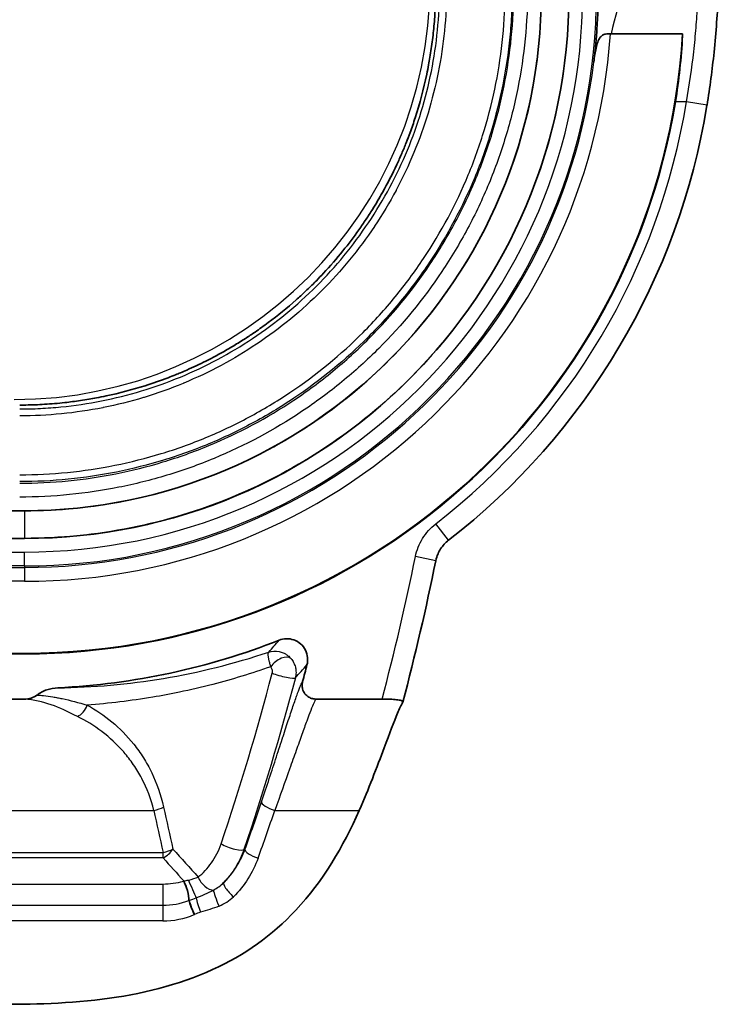
# Model space of a CAD drawing. Units: millimetres. Extents: x 36 to 2783, y 20 to 1284.
# Drawn here: x 2226 to 2252, y 260 to 296 of the extents above; entities that cross this region are included whole.
import ezdxf

# ---------------------------------------------------------------- set-up
doc = ezdxf.new("R2010")
doc.units = ezdxf.units.MM
doc.header["$LTSCALE"] = 2.5
doc.layers.add('Visible (ISO)', color=7, linetype='Continuous', lineweight=35)
doc.layers.add('Visible Narrow (ISO)', color=7, linetype='Continuous', lineweight=25)

msp = doc.modelspace()

# ---------------------------------------------------------------- linework, layer by layer
at = {"layer": 'Visible (ISO)'}
for p, q in [((2250.416, 295.591), (2247.803, 295.591)), ((2226.331, 278.151), (1956.837, 278.151)), ((2226.331, 277.135), (1956.837, 277.135)), ((2226.331, 272.932), (2223.981, 272.932)), ((2226.331, 272.914), (2223.998, 272.914)), ((2223.237, 271.259), (2226.321, 271.259)), ((2236.995, 271.259), (2239.417, 271.259))]:
    msp.add_line(p, q, dxfattribs=at)
for centre, radius, start, end in [((2226.331, 297.062), 18.911, 270, 0), ((2226.331, 297.062), 19.927, 270, 0), ((2226.331, 297.062), 24.13, 270, 356.5055), ((2226.331, 297.062), 24.148, 270, 350.5627), ((2226.331, 297.062), 25.309, 307.8124, 350.7177), ((2151.501, 294.578), 91.718, 345.19641, 348.51745), ((2226.331, 297.062), 25.418, 272.7454, 291.5133), ((2151.501, 294.578), 87.979, 345.06144, 345.4771)]:
    msp.add_arc(centre, radius, start, end, dxfattribs=at)
for points, knots in [([(2226.153, 282.014), (2226.155, 282.014), (2226.157, 282.014), (2226.16, 282.014), (2226.162, 282.014), (2226.167, 282.014), (2226.171, 282.014), (2226.181, 282.014), (2226.188, 282.014), (2226.211, 282.014), (2226.227, 282.014), (2226.289, 282.015), (2226.335, 282.015), (2226.605, 282.019), (2226.832, 282.028), (2227.307, 282.057), (2227.555, 282.078), (2227.995, 282.127), (2228.187, 282.152), (2228.482, 282.195), (2228.584, 282.212), (2228.778, 282.244), (2228.869, 282.261), (2229.08, 282.3), (2229.2, 282.324), (2229.8, 282.451), (2230.275, 282.576), (2231.026, 282.812), (2231.307, 282.909), (2231.678, 283.05), (2231.77, 283.086), (2231.92, 283.147), (2231.979, 283.171), (2232.116, 283.228), (2232.193, 283.262), (2232.503, 283.398), (2232.734, 283.506), (2233.221, 283.75), (2233.476, 283.887), (2233.815, 284.082), (2233.901, 284.133), (2234.131, 284.271), (2234.273, 284.359), (2234.533, 284.527), (2234.65, 284.605), (2234.929, 284.796), (2235.089, 284.911), (2235.602, 285.292), (2235.943, 285.569), (2236.384, 285.96), (2236.495, 286.062), (2236.687, 286.243), (2236.769, 286.321), (2236.904, 286.455), (2236.959, 286.509), (2237.1, 286.653), (2237.186, 286.744), (2237.518, 287.098), (2237.755, 287.371), (2238.186, 287.904), (2238.382, 288.163), (2238.658, 288.553), (2238.746, 288.68), (2238.911, 288.929), (2238.989, 289.05), (2239.193, 289.377), (2239.316, 289.584), (2239.621, 290.127), (2239.795, 290.466), (2240.018, 290.945), (2240.079, 291.079), (2240.165, 291.28), (2240.193, 291.345), (2240.247, 291.476), (2240.273, 291.541), (2240.348, 291.729), (2240.396, 291.853), (2240.508, 292.159), (2240.57, 292.341), (2240.798, 293.044), (2240.939, 293.576), (2241.076, 294.231), (2241.099, 294.346), (2241.137, 294.553), (2241.153, 294.643), (2241.186, 294.84), (2241.203, 294.946), (2241.25, 295.27), (2241.277, 295.487), (2241.322, 295.929), (2241.34, 296.153), (2241.366, 296.59), (2241.373, 296.803), (2241.377, 297.059), (2241.378, 297.105), (2241.378, 297.166), (2241.378, 297.182), (2241.378, 297.204), (2241.378, 297.211), (2241.378, 297.222), (2241.378, 297.225), (2241.378, 297.231), (2241.378, 297.232), (2241.378, 297.236), (2241.378, 297.238), (2241.378, 297.24)], [-2.34343, -2.34343, -2.34343, -2.34343, -2.342889, -2.342889, -2.342347, -2.342347, -2.341269, -2.341269, -2.339141, -2.339141, -2.334309, -2.334309, -2.320306, -2.320306, -2.252381, -2.252381, -2.179095, -2.179095, -2.122015, -2.122015, -2.091522, -2.091522, -2.064293, -2.064293, -2.028358, -2.028358, -1.883839, -1.883839, -1.79573, -1.79573, -1.766551, -1.766551, -1.747699, -1.747699, -1.723003, -1.723003, -1.648243, -1.648243, -1.563351, -1.563351, -1.5341, -1.5341, -1.485035, -1.485035, -1.443878, -1.443878, -1.386214, -1.386214, -1.257206, -1.257206, -1.21303, -1.21303, -1.17982, -1.17982, -1.157061, -1.157061, -1.120354, -1.120354, -1.014226, -1.014226, -0.919156, -0.919156, -0.874011, -0.874011, -0.831621, -0.831621, -0.761175, -0.761175, -0.648844, -0.648844, -0.605402, -0.605402, -0.584415, -0.584415, -0.563832, -0.563832, -0.524849, -0.524849, -0.468355, -0.468355, -0.307796, -0.307796, -0.273411, -0.273411, -0.246594, -0.246594, -0.215283, -0.215283, -0.151195, -0.151195, -0.085702, -0.085702, -0.022609, -0.022609, -0.008944, -0.008944, -0.004209, -0.004209, -0.002121, -0.002121, -0.001063, -0.001063, -0.000532, -0.000532, -0.000001, -0.000001, -0.000001, -0.000001]), ([(2247.166, 294.557), (2247.178, 294.65), (2247.188, 294.742), (2247.21, 294.936), (2247.22, 295.036), (2247.248, 295.326), (2247.263, 295.511), (2247.295, 295.979), (2247.307, 296.228), (2247.319, 296.587), (2247.322, 296.728), (2247.323, 296.849)], [0.0000009, 0.0000009, 0.0000009, 0.0000009, 0.0289678, 0.0289678, 0.0603609, 0.0603609, 0.1199086, 0.1199086, 0.2096855, 0.2096855, 0.2696221, 0.2696221, 0.2696221, 0.2696221]), ([(2251.723, 297.026), (2251.693, 296.382), (2251.644, 295.66), (2251.501, 294.287), (2251.415, 293.629), (2251.309, 292.979)], [0, 0, 0, 0, 0.2315897, 0.2315897, 0.4288961, 0.4288961, 0.4288961, 0.4288961]), ([(2247.166, 294.557), (2247.185, 294.708), (2247.206, 294.867), (2247.25, 295.088), (2247.268, 295.166), (2247.312, 295.305), (2247.338, 295.371), (2247.411, 295.483), (2247.449, 295.517), (2247.519, 295.56), (2247.556, 295.575), (2247.626, 295.59), (2247.656, 295.593), (2247.716, 295.595), (2247.745, 295.594), (2247.774, 295.591)], [-0.1055659, -0.1055659, -0.1055659, -0.1055659, -0.0761439, -0.0761439, -0.0605478, -0.0605478, -0.0461603, -0.0461603, -0.0316442, -0.0316442, -0.0182594, -0.0182594, -0.0087467, -0.0087467, -0.0000634, -0.0000634, -0.0000634, -0.0000634]), ([(2247.803, 295.591), (2247.798, 295.59), (2247.793, 295.59), (2247.784, 295.59), (2247.779, 295.591), (2247.774, 295.591)], [-0.003015853, -0.003015853, -0.003015853, -0.003015853, -0.001536891, -0.001536891, -0.000070736, -0.000070736, -0.000070736, -0.000070736]), ([(2250.152, 293.102), (2250.282, 293.887), (2250.372, 294.728), (2250.413, 295.534), (2250.414, 295.562), (2250.416, 295.591)], [2.9161738, 2.9161738, 2.9161738, 2.9161738, 3.154249, 3.154249, 3.1630755, 3.1630755, 3.1630755, 3.1630755]), ([(2241.847, 277.067), (2241.736, 276.98), (2241.638, 276.874), (2241.524, 276.698), (2241.492, 276.639), (2241.428, 276.494), (2241.401, 276.408), (2241.383, 276.319)], [0, 0, 0, 0, 0.04231776, 0.04231776, 0.06261506, 0.06261506, 0.08960441, 0.08960441, 0.08960441, 0.08960441]), ([(2235.652, 273.415), (2235.734, 273.447), (2235.82, 273.465), (2236.003, 273.471), (2236.097, 273.456), (2236.278, 273.392), (2236.363, 273.342), (2236.509, 273.213), (2236.569, 273.134), (2236.655, 272.963), (2236.681, 272.871), (2236.698, 272.689), (2236.69, 272.601), (2236.668, 272.515)], [0, 0, 0, 0, 0.0263812, 0.0263812, 0.0546943, 0.0546943, 0.084013, 0.084013, 0.1133344, 0.1133344, 0.1416499, 0.1416499, 0.1680781, 0.1680781, 0.1680781, 0.1680781]), ([(2226.793, 271.409), (2226.892, 271.489), (2227.013, 271.554), (2227.277, 271.643), (2227.413, 271.667), (2227.548, 271.673)], [0.00000331, 0.00000331, 0.00000331, 0.00000331, 0.03809091, 0.03809091, 0.07385479, 0.07385479, 0.07385479, 0.07385479]), ([(2236.506, 271.898), (2236.495, 271.857), (2236.489, 271.814), (2236.488, 271.724), (2236.494, 271.677), (2236.524, 271.569), (2236.553, 271.51), (2236.632, 271.406), (2236.681, 271.363), (2236.778, 271.306), (2236.821, 271.287), (2236.909, 271.265), (2236.952, 271.259), (2236.995, 271.259)], [-0.09316732, -0.09316732, -0.09316732, -0.09316732, -0.0802701, -0.0802701, -0.06616916, -0.06616916, -0.04663128, -0.04663128, -0.02710651, -0.02710651, -0.01294571, -0.01294571, -0.00000003, -0.00000003, -0.00000003, -0.00000003]), ([(2226.321, 271.259), (2226.405, 271.259), (2226.489, 271.27), (2226.646, 271.317), (2226.72, 271.352), (2226.786, 271.403), (2226.79, 271.406), (2226.793, 271.409)], [-0.05023437, -0.05023437, -0.05023437, -0.05023437, -0.02524871, -0.02524871, -0.00135418, -0.00135418, 0, 0, 0, 0]), ([(2240.169, 271.131), (2240.172, 271.135), (2240.173, 271.139), (2240.174, 271.143), (2240.18, 271.164), (2240.167, 271.182), (2240.105, 271.211), (2240.058, 271.223), (2239.935, 271.241), (2239.859, 271.247), (2239.685, 271.256), (2239.587, 271.258), (2239.463, 271.259), (2239.44, 271.259), (2239.417, 271.259)], [0.489748, 0.489748, 0.489748, 0.489748, 0.4952262, 0.4952262, 0.4952262, 0.5239941, 0.5239941, 0.5514962, 0.5514962, 0.5798678, 0.5798678, 0.6100607, 0.6100607, 0.6170219, 0.6170219, 0.6170219, 0.6170219]), ([(2238.582, 267.189), (2238.757, 267.586), (2238.916, 267.974), (2239.222, 268.752), (2239.365, 269.134), (2239.69, 270.005), (2239.852, 270.436), (2240.019, 270.826), (2240.051, 270.899), (2240.081, 270.962)], [0.000001, 0.000001, 0.000001, 0.000001, 0.1357807, 0.1357807, 0.2855404, 0.2855404, 0.5125017, 0.5125017, 0.5718602, 0.5718602, 0.5718602, 0.5718602]), ([(2225.068, 260.096), (2226.321, 260.096), (2227.707, 260.096), (2230.573, 260.458), (2231.95, 260.79), (2234.391, 261.9), (2235.39, 262.612), (2237.258, 264.607), (2237.999, 265.872), (2238.582, 267.189)], [0, 0, 0, 0, 0.376059, 0.376059, 0.733343, 0.733343, 1.06558, 1.06558, 1.448507, 1.448507, 1.448507, 1.448507])]:
    msp.add_open_spline(points, degree=3, knots=knots, dxfattribs=at)
msp.add_open_spline([(2240.169, 271.131), (2240.143, 271.085), (2240.113, 271.028), (2240.081, 270.962)], degree=3, dxfattribs=at)
at = {"layer": 'Visible Narrow (ISO)'}
for p, q in [((2250.557, 293.102), (2250.152, 293.102)), ((2251.309, 292.979), (2250.557, 293.102)), ((1956.837, 278.147), (2226.331, 278.147)), ((2226.331, 278.147), (2226.331, 278.151)), ((2226.331, 278.147), (2226.331, 277.139)), ((2241.847, 277.067), (2241.38, 277.669)), ((2226.331, 277.139), (1956.837, 277.139)), ((2226.331, 277.139), (2226.331, 277.135)), ((1956.837, 276.638), (2226.331, 276.638)), ((2226.331, 276.13), (2226.331, 276.638)), ((2241.383, 276.319), (2240.636, 276.471)), ((2226.331, 276.13), (1956.837, 276.13)), ((1956.837, 276.076), (2226.331, 276.076)), ((2226.331, 276.13), (2226.331, 276.076)), ((2226.331, 276.076), (2226.331, 275.568)), ((2226.331, 275.568), (1956.837, 275.568)), ((2226.331, 272.914), (2226.331, 272.932)), ((2222.637, 267.189), (2231.061, 267.189)), ((2235.488, 267.189), (2238.582, 267.189)), ((2222.655, 265.653), (2231.403, 265.653)), ((2231.403, 265.451), (2222.663, 265.451)), ((2231.403, 265.451), (2231.403, 265.653)), ((2234.363, 265.762), (2234.399, 265.762)), ((2222.697, 264.496), (2231.391, 264.496)), ((2231.391, 264.496), (2231.391, 263.72)), ((2222.697, 263.72), (2231.391, 263.72)), ((2231.391, 263.72), (2231.391, 263.145)), ((2231.391, 263.145), (2222.697, 263.145))]:
    msp.add_line(p, q, dxfattribs=at)
for centre, radius, start, end in [((2226.331, 297.062), 20.424, 270, 0), ((2226.331, 297.062), 20.932, 270, 0), ((2226.331, 297.062), 21.494, 270, 356.0766), ((2226.331, 297.062), 20.986, 270, 353.1439), ((2226.331, 297.062), 24.547, 307.8124, 350.7177), ((2151.501, 294.578), 90.956, 345.1451, 348.51745)]:
    msp.add_arc(centre, radius, start, end, dxfattribs=at)
for centre, major_axis, ratio, start_param, end_param in [((2250.666, 293.102), (0, -6.35), 0.489988, 3.665191, 4.309673), ((2225.952, 297.44), (10.776, 10.776), 0.998099, 3.927942, 5.496836), ((1878.278, 5883.882), (342.052, -5619.526), 0.052443, 0.052305, 0.053686), ((2235.702, 272.404), (0.401, 0.312), 0.573044, 0.091798, 2.100758), ((2037.869, 5656.76), (182.995, -5393.338), 0.053025, 0.054758, 0.056306), ((2235.751, 272.168), (0.492, -0.128), 0.141149, 3.937156, 6.247926), ((2228.266, 271.079), (0.242, 0.447), 0.679545, 3.813654, 4.98212), ((2231.061, 267.346), (0.496, 0.11), 0.302375, 4.645486, 5.447385), ((3209.837, 462.642), (-999.9, 9.06), 0.95083, 0.216448, 0.218099), ((2143.563, 295.282), (95.998, -0.011), 0.950532, 5.953866, 5.973957), ((2235.488, 267.346), (-0.482, 0.162), 0.29434, 0.036525, 1.669421), ((3207.083, 462.817), (-997.461, 0), 0.951057, 0.207709, 0.209365), ((2143.608, 295.126), (96.461, 0), 0.951057, 5.953649, 5.97375), ((2233.883, 265.929), (0.481, -0.163), 0.216479, 3.951585, 6.247431), ((2231.403, 265.81), (-0.377, -0.34), 0.596153, 1.077387, 2.064205), ((2231.403, 265.81), (0.496, 0.111), 0.302269, 4.644962, 5.447425), ((5071.416, 1546.406), (-3368.586, 0), 0.707107, 0.567797, 0.568216), ((5092.084, 1537.938), (3392.875, -30.232), 0.704092, 3.715786, 3.716293), ((2234.879, 265.596), (-0.478, 0.172), 0.292389, 0.036502, 1.675558), ((2233.043, 264.712), (0.321, -0.394), 0.57695, 4.18819, 5.870667), ((2226.879, 310.106), (-4.794, 45.595), 0.241822, 3.116173, 3.185255), ((2232.149, 264.246), (0.142, -0.488), 0.269375, 0.67662, 2.317034), ((2232.163, 264.25), (0.144, -0.487), 0.273056, 0.679212, 2.315867), ((2232.456, 264.356), (0.202, -0.466), 0.010407, 4.049969, 5.615667), ((2233.973, 264.187), (-0.355, 0.363), 0.221494, 0.027074, 1.793605), ((2232.767, 263.621), (-0.16, 0.482), 0.101501, 0.671574, 1.868564), ((2233.45, 263.842), (-0.195, 0.469), 0.123804, 0.336304, 1.860145), ((2232.1, 266.067), (1.783, -2.119), 0.767885, 6.045491, 6.340313), ((2232.16, 265.614), (1.929, 1.349), 0.689812, 4.347849, 4.355346), ((2232.536, 263.533), (-0.198, 0.468), 0.125708, 0.653334, 1.859333), ((2232.554, 263.541), (-0.201, 0.466), 0.127588, 0.655162, 1.858517), ((2231.658, 264.58), (-2.027, -0.356), 0.685588, 1.320068, 1.895525), ((2232.107, 264.894), (-1.94, -1.114), 0.694301, 1.398043, 1.407191)]:
    msp.add_ellipse(centre, major_axis=major_axis, ratio=ratio, start_param=start_param, end_param=end_param, dxfattribs=at)
for points, knots in [([(2226.153, 279.467), (2227.326, 279.467), (2228.487, 279.583), (2229.635, 279.812), (2230.209, 279.927), (2230.778, 280.07), (2231.334, 280.239), (2231.89, 280.408), (2232.435, 280.603), (2232.969, 280.825), (2233.503, 281.046), (2234.026, 281.294), (2234.539, 281.569), (2235.051, 281.843), (2235.556, 282.146), (2236.041, 282.471), (2237.011, 283.12), (2237.906, 283.855), (2238.725, 284.674), (2239.135, 285.084), (2239.525, 285.516), (2239.896, 285.969), (2240.267, 286.422), (2240.615, 286.892), (2240.937, 287.375), (2241.581, 288.341), (2242.128, 289.361), (2242.573, 290.437), (2242.796, 290.974), (2242.994, 291.529), (2243.162, 292.088), (2243.331, 292.646), (2243.471, 293.209), (2243.584, 293.776), (2243.809, 294.912), (2243.925, 296.066), (2243.925, 297.24)], [0, 0, 0, 0, 0.00349874, 0.00349874, 0.00349874, 0.00524812, 0.00524812, 0.00524812, 0.00699749, 0.00699749, 0.00699749, 0.00874686, 0.00874686, 0.00874686, 0.01049623, 0.01049623, 0.01049623, 0.01399498, 0.01399498, 0.01399498, 0.01574435, 0.01574435, 0.01574435, 0.01749372, 0.01749372, 0.01749372, 0.02099247, 0.02099247, 0.02099247, 0.02274184, 0.02274184, 0.02274184, 0.02449121, 0.02449121, 0.02449121, 0.02798995, 0.02798995, 0.02798995, 0.02798995]), ([(2241.775, 297.24), (2241.775, 296.21), (2241.673, 295.191), (2241.472, 294.184), (2241.372, 293.68), (2241.247, 293.18), (2241.099, 292.693), (2240.951, 292.205), (2240.779, 291.726), (2240.585, 291.257), (2240.391, 290.788), (2240.174, 290.329), (2239.933, 289.879), (2239.931, 289.875), (2239.929, 289.872), (2239.927, 289.868), (2239.689, 289.422), (2239.425, 288.983), (2239.143, 288.56), (2239.14, 288.556), (2239.137, 288.552), (2239.135, 288.548), (2238.568, 287.7), (2237.926, 286.919), (2237.211, 286.202), (2237.207, 286.198), (2237.202, 286.193), (2237.198, 286.189), (2236.843, 285.834), (2236.469, 285.495), (2236.077, 285.173), (2236.072, 285.168), (2236.066, 285.164), (2236.06, 285.159), (2235.668, 284.838), (2235.261, 284.537), (2234.844, 284.257), (2234.837, 284.253), (2234.831, 284.248), (2234.824, 284.244), (2233.983, 283.683), (2233.096, 283.207), (2232.16, 282.818), (2232.151, 282.814), (2232.142, 282.81), (2232.133, 282.806), (2231.67, 282.615), (2231.193, 282.444), (2230.71, 282.297), (2230.701, 282.294), (2230.691, 282.291), (2230.682, 282.288), (2230.198, 282.142), (2229.709, 282.02), (2229.217, 281.922), (2229.21, 281.92), (2229.204, 281.919), (2229.197, 281.918), (2228.198, 281.72), (2227.176, 281.618), (2226.153, 281.618)], [0, 0, 0, 0, 0.0030705, 0.0030705, 0.0030705, 0.00460575, 0.00460575, 0.00460575, 0.006141, 0.006141, 0.006141, 0.00767625, 0.00767625, 0.00767625, 0.00768846, 0.00768846, 0.00768846, 0.00921151, 0.00921151, 0.00921151, 0.00922616, 0.00922616, 0.00922616, 0.01228201, 0.01228201, 0.01228201, 0.01230154, 0.01230154, 0.01230154, 0.01381726, 0.01381726, 0.01381726, 0.01383924, 0.01383924, 0.01383924, 0.01535251, 0.01535251, 0.01535251, 0.01537693, 0.01537693, 0.01537693, 0.01842301, 0.01842301, 0.01842301, 0.01845231, 0.01845231, 0.01845231, 0.01995826, 0.01995826, 0.01995826, 0.01998786, 0.01998786, 0.01998786, 0.02149351, 0.02149351, 0.02149351, 0.02151329, 0.02151329, 0.02151329, 0.02456402, 0.02456402, 0.02456402, 0.02456402]), ([(2244.744, 297.24), (2244.744, 296.012), (2244.622, 294.798), (2244.383, 293.597), (2244.263, 292.997), (2244.113, 292.402), (2243.937, 291.82), (2243.76, 291.239), (2243.556, 290.669), (2243.324, 290.11), (2243.092, 289.551), (2242.832, 289.004), (2242.545, 288.467), (2242.258, 287.931), (2241.942, 287.404), (2241.602, 286.896), (2240.923, 285.881), (2240.154, 284.945), (2239.297, 284.088), (2238.868, 283.66), (2238.417, 283.251), (2237.943, 282.863), (2237.469, 282.475), (2236.977, 282.111), (2236.472, 281.774), (2235.462, 281.1), (2234.395, 280.529), (2233.269, 280.063), (2232.707, 279.83), (2232.126, 279.623), (2231.542, 279.447), (2230.958, 279.27), (2230.369, 279.124), (2229.776, 279.006), (2228.588, 278.77), (2227.381, 278.649), (2226.153, 278.649)], [0, 0, 0, 0, 0.00365987, 0.00365987, 0.00365987, 0.00548981, 0.00548981, 0.00548981, 0.00731974, 0.00731974, 0.00731974, 0.00914968, 0.00914968, 0.00914968, 0.01097961, 0.01097961, 0.01097961, 0.01463948, 0.01463948, 0.01463948, 0.01646942, 0.01646942, 0.01646942, 0.01829935, 0.01829935, 0.01829935, 0.02195922, 0.02195922, 0.02195922, 0.02378916, 0.02378916, 0.02378916, 0.02561909, 0.02561909, 0.02561909, 0.02927896, 0.02927896, 0.02927896, 0.02927896]), ([(2226.153, 281.872), (2226.278, 281.872), (2226.406, 281.873), (2226.659, 281.88), (2226.785, 281.884), (2227.162, 281.903), (2227.413, 281.922), (2228.161, 281.996), (2228.656, 282.069), (2229.637, 282.264), (2230.124, 282.385), (2231.089, 282.676), (2231.568, 282.847), (2232.963, 283.425), (2233.845, 283.896), (2235.097, 284.731), (2235.504, 285.032), (2236.287, 285.673), (2236.66, 286.011), (2237.723, 287.072), (2238.359, 287.845), (2239.201, 289.103), (2239.463, 289.539), (2239.938, 290.425), (2240.152, 290.877), (2240.536, 291.8), (2240.705, 292.271), (2240.997, 293.232), (2241.121, 293.723), (2241.42, 295.214), (2241.521, 296.225), (2241.521, 297.24)], [-0.00000006, -0.00000006, -0.00000006, -0.00000006, 0.00037499, 0.00037499, 0.00075004, 0.00075004, 0.00150014, 0.00150014, 0.00300034, 0.00300034, 0.00450053, 0.00450053, 0.00600073, 0.00600073, 0.00900113, 0.00900113, 0.01050133, 0.01050133, 0.01200152, 0.01200152, 0.01500192, 0.01500192, 0.01650212, 0.01650212, 0.01800232, 0.01800232, 0.01950252, 0.01950252, 0.02100271, 0.02100271, 0.02400311, 0.02400311, 0.02400311, 0.02400311]), ([(2244.179, 297.24), (2244.179, 297.093), (2244.177, 296.942), (2244.17, 296.646), (2244.164, 296.498), (2244.142, 296.056), (2244.12, 295.762), (2244.034, 294.884), (2243.947, 294.304), (2243.719, 293.153), (2243.577, 292.582), (2243.235, 291.45), (2243.035, 290.888), (2242.357, 289.251), (2241.804, 288.217), (2240.825, 286.749), (2240.472, 286.272), (2239.72, 285.353), (2239.324, 284.915), (2238.079, 283.668), (2237.172, 282.923), (2235.697, 281.935), (2235.186, 281.628), (2234.147, 281.071), (2233.617, 280.819), (2232.534, 280.369), (2231.981, 280.171), (2230.855, 279.828), (2230.279, 279.682), (2228.529, 279.332), (2227.343, 279.213), (2226.153, 279.213)], [-0.00000006, -0.00000006, -0.00000006, -0.00000006, 0.00043985, 0.00043985, 0.00087975, 0.00087975, 0.00175957, 0.00175957, 0.00351919, 0.00351919, 0.00527882, 0.00527882, 0.00703845, 0.00703845, 0.0105577, 0.0105577, 0.01231733, 0.01231733, 0.01407695, 0.01407695, 0.01759621, 0.01759621, 0.01935583, 0.01935583, 0.02111546, 0.02111546, 0.02287509, 0.02287509, 0.02463471, 0.02463471, 0.02815397, 0.02815397, 0.02815397, 0.02815397]), ([(2226.153, 279.157), (2226.741, 279.157), (2227.342, 279.186), (2227.929, 279.244), (2228.516, 279.303), (2229.098, 279.389), (2229.676, 279.504), (2230.253, 279.618), (2230.826, 279.761), (2231.393, 279.932), (2231.961, 280.104), (2232.526, 280.305), (2233.073, 280.532), (2234.167, 280.985), (2235.205, 281.54), (2236.187, 282.195), (2236.678, 282.522), (2237.157, 282.876), (2237.618, 283.253), (2238.079, 283.631), (2238.517, 284.028), (2238.934, 284.445), (2239.768, 285.278), (2240.516, 286.187), (2241.177, 287.174), (2241.507, 287.667), (2241.815, 288.18), (2242.095, 288.702), (2242.374, 289.223), (2242.626, 289.755), (2242.852, 290.298), (2243.078, 290.842), (2243.276, 291.396), (2243.449, 291.961), (2243.621, 292.526), (2243.766, 293.104), (2243.883, 293.689), (2244, 294.274), (2244.089, 294.865), (2244.147, 295.457), (2244.206, 296.048), (2244.236, 296.643), (2244.236, 297.24)], [-0.00000006, -0.00000006, -0.00000006, -0.00000006, 0.00176536, 0.00176536, 0.00176536, 0.00353077, 0.00353077, 0.00353077, 0.00529619, 0.00529619, 0.00529619, 0.00706161, 0.00706161, 0.00706161, 0.01059244, 0.01059244, 0.01059244, 0.01235786, 0.01235786, 0.01235786, 0.01412328, 0.01412328, 0.01412328, 0.01765411, 0.01765411, 0.01765411, 0.01941953, 0.01941953, 0.01941953, 0.02118494, 0.02118494, 0.02118494, 0.02295036, 0.02295036, 0.02295036, 0.02471578, 0.02471578, 0.02471578, 0.02648119, 0.02648119, 0.02648119, 0.02824661, 0.02824661, 0.02824661, 0.02824661]), ([(2246.253, 297.062), (2246.253, 295.758), (2246.125, 294.454), (2245.616, 291.896), (2245.236, 290.642), (2244.238, 288.233), (2243.62, 287.078), (2242.171, 284.909), (2241.34, 283.896), (2239.496, 282.052), (2238.483, 281.221), (2236.315, 279.772), (2235.159, 279.155), (2232.75, 278.157), (2231.496, 277.776), (2228.938, 277.268), (2227.635, 277.139), (2226.331, 277.139)], [0, 0, 0, 0, 0.125, 0.125, 0.25, 0.25, 0.375, 0.375, 0.5, 0.5, 0.625, 0.625, 0.75, 0.75, 0.875, 0.875, 1, 1, 1, 1]), ([(2226.331, 278.147), (2227.569, 278.147), (2228.807, 278.269), (2231.235, 278.752), (2232.425, 279.113), (2234.713, 280.061), (2235.81, 280.647), (2237.868, 282.023), (2238.83, 282.812), (2240.581, 284.563), (2241.37, 285.524), (2242.745, 287.583), (2243.332, 288.68), (2244.279, 290.967), (2244.64, 292.158), (2245.123, 294.586), (2245.245, 295.824), (2245.245, 297.062)], [0, 0, 0, 0, 0.125, 0.125, 0.25, 0.25, 0.375, 0.375, 0.5, 0.5, 0.625, 0.625, 0.75, 0.75, 0.875, 0.875, 1, 1, 1, 1]), ([(2250.557, 293.102), (2250.671, 293.726), (2250.759, 294.338), (2250.825, 294.938), (2250.859, 295.239), (2250.886, 295.534), (2250.909, 295.818), (2250.931, 296.101), (2250.948, 296.375), (2250.962, 296.638)], [0, 0, 0, 0, 0.001875011, 0.001875011, 0.001875011, 0.002812516, 0.002812516, 0.002812516, 0.003750022, 0.003750022, 0.003750022, 0.003750022]), ([(2240.636, 276.471), (2240.685, 276.709), (2240.773, 276.931), (2240.901, 277.137), (2241.029, 277.343), (2241.188, 277.52), (2241.38, 277.669)], [0, 0, 0, 0, 0.00071627, 0.00071627, 0.00071627, 0.001432539, 0.001432539, 0.001432539, 0.001432539]), ([(2235.27, 272.979), (2235.387, 273.019), (2235.516, 273.028), (2235.645, 273.001), (2235.696, 272.99), (2235.748, 272.974), (2235.798, 272.952), (2235.818, 272.943), (2235.837, 272.934), (2235.856, 272.923), (2235.872, 272.914), (2235.888, 272.905), (2235.904, 272.895), (2235.926, 272.881), (2235.948, 272.865), (2235.969, 272.848), (2235.989, 272.833), (2236.008, 272.816), (2236.026, 272.798), (2236.046, 272.779), (2236.066, 272.758), (2236.084, 272.736)], [-0.000005734, -0.000005734, -0.000005734, -0.000005734, 0.000467335, 0.000467335, 0.000467335, 0.000657954, 0.000657954, 0.000657954, 0.000731394, 0.000731394, 0.000731394, 0.0007933, 0.0007933, 0.0007933, 0.000881037, 0.000881037, 0.000881037, 0.000962492, 0.000962492, 0.000962492, 0.001050951, 0.001050951, 0.001050951, 0.001050951]), ([(2227.548, 271.673), (2228.836, 271.689), (2230.126, 271.803), (2232.706, 272.234), (2233.993, 272.552), (2235.27, 272.979)], [0, 0, 0, 0, 0.00551705, 0.00551705, 0.0110341, 0.0110341, 0.0110341, 0.0110341]), ([(2235.345, 272.444), (2235.336, 272.47), (2235.329, 272.496), (2235.322, 272.52), (2235.315, 272.543), (2235.309, 272.565), (2235.303, 272.586), (2235.297, 272.609), (2235.291, 272.631), (2235.286, 272.652), (2235.283, 272.667), (2235.279, 272.681), (2235.276, 272.695), (2235.273, 272.712), (2235.269, 272.728), (2235.266, 272.743), (2235.264, 272.757), (2235.261, 272.771), (2235.259, 272.783), (2235.256, 272.807), (2235.253, 272.828), (2235.251, 272.847), (2235.245, 272.914), (2235.25, 272.957), (2235.265, 272.974), (2235.266, 272.975), (2235.267, 272.976), (2235.268, 272.977), (2235.268, 272.978), (2235.269, 272.978), (2235.27, 272.979)], [0, 0, 0, 0, 0.000087429, 0.000087429, 0.000087429, 0.000167981, 0.000167981, 0.000167981, 0.000255323, 0.000255323, 0.000255323, 0.00031602, 0.00031602, 0.00031602, 0.000388895, 0.000388895, 0.000388895, 0.000455681, 0.000455681, 0.000455681, 0.000577154, 0.000577154, 0.000577154, 0.000996503, 0.000996503, 0.000996503, 0.001020718, 0.001020718, 0.001020718, 0.001044934, 0.001044934, 0.001044934, 0.001044934]), ([(2236.084, 272.736), (2236.12, 272.693), (2236.152, 272.645), (2236.178, 272.595), (2236.206, 272.542), (2236.228, 272.486), (2236.243, 272.426), (2236.244, 272.42), (2236.246, 272.414), (2236.247, 272.408), (2236.26, 272.351), (2236.267, 272.293), (2236.267, 272.235), (2236.267, 272.167), (2236.259, 272.102), (2236.242, 272.037)], [0, 0, 0, 0, 0.000172727, 0.000172727, 0.000172727, 0.000356435, 0.000356435, 0.000356435, 0.0003757326, 0.0003757326, 0.0003757326, 0.0005508675, 0.0005508675, 0.0005508675, 0.0007514653, 0.0007514653, 0.0007514653, 0.0007514653]), ([(2235.345, 272.444), (2234.64, 272.196), (2233.933, 271.981), (2233.222, 271.798), (2232.815, 271.693), (2232.406, 271.598), (2231.997, 271.513), (2231.672, 271.445), (2231.346, 271.384), (2231.021, 271.329), (2230.221, 271.195), (2229.422, 271.099), (2228.623, 271.04)], [0.001516195, 0.001516195, 0.001516195, 0.001516195, 0.004529063, 0.004529063, 0.004529063, 0.006255223, 0.006255223, 0.006255223, 0.007627326, 0.007627326, 0.007627326, 0.01099425, 0.01099425, 0.01099425, 0.01099425]), ([(2235.394, 272.208), (2235.4, 272.229), (2235.403, 272.251), (2235.403, 272.274), (2235.403, 272.296), (2235.4, 272.318), (2235.395, 272.338), (2235.39, 272.359), (2235.383, 272.378), (2235.375, 272.396), (2235.366, 272.413), (2235.356, 272.429), (2235.345, 272.444)], [0, 0, 0, 0, 0.0000665267, 0.0000665267, 0.0000665267, 0.0001330446, 0.0001330446, 0.0001330446, 0.0001996459, 0.0001996459, 0.0001996459, 0.0002660891, 0.0002660891, 0.0002660891, 0.0002660891]), ([(2235.005, 267.503), (2235.202, 268.089), (2235.383, 268.638), (2235.55, 269.148), (2235.634, 269.404), (2235.714, 269.649), (2235.788, 269.877), (2235.79, 269.88), (2235.791, 269.884), (2235.792, 269.887), (2235.865, 270.111), (2235.933, 270.319), (2235.997, 270.511), (2235.998, 270.515), (2235.999, 270.52), (2236.001, 270.524), (2236.064, 270.714), (2236.122, 270.89), (2236.176, 271.046), (2236.177, 271.051), (2236.179, 271.056), (2236.18, 271.06), (2236.233, 271.214), (2236.279, 271.348), (2236.321, 271.461), (2236.322, 271.465), (2236.324, 271.47), (2236.325, 271.474), (2236.366, 271.585), (2236.401, 271.677), (2236.431, 271.748), (2236.433, 271.751), (2236.434, 271.755), (2236.435, 271.758), (2236.465, 271.826), (2236.488, 271.873), (2236.506, 271.898)], [0, 0, 0, 0, 0.001915516, 0.001915516, 0.001915516, 0.002873274, 0.002873274, 0.002873274, 0.00288758, 0.00288758, 0.00288758, 0.003831032, 0.003831032, 0.003831032, 0.003851579, 0.003851579, 0.003851579, 0.00478879, 0.00478879, 0.00478879, 0.004816399, 0.004816399, 0.004816399, 0.005746549, 0.005746549, 0.005746549, 0.005781914, 0.005781914, 0.005781914, 0.006704307, 0.006704307, 0.006704307, 0.006748041, 0.006748041, 0.006748041, 0.007662065, 0.007662065, 0.007662065, 0.007662065]), ([(2228.266, 270.627), (2227.925, 270.797), (2227.617, 270.944), (2227.306, 271.052), (2226.994, 271.16), (2226.674, 271.228), (2226.321, 271.259)], [0, 0, 0, 0, 0.001501382, 0.001501382, 0.001501382, 0.003002763, 0.003002763, 0.003002763, 0.003002763]), ([(2226.794, 271.409), (2226.872, 271.402), (2226.949, 271.395), (2227.026, 271.386), (2227.142, 271.373), (2227.255, 271.358), (2227.368, 271.34), (2227.425, 271.331), (2227.481, 271.321), (2227.537, 271.31), (2227.564, 271.306), (2227.591, 271.3), (2227.617, 271.295), (2227.647, 271.29), (2227.676, 271.284), (2227.706, 271.277), (2228.005, 271.215), (2228.304, 271.133), (2228.623, 271.04)], [0.000000063, 0.000000063, 0.000000063, 0.000000063, 0.000349181, 0.000349181, 0.000349181, 0.000872952, 0.000872952, 0.000872952, 0.001134838, 0.001134838, 0.001134838, 0.001258804, 0.001258804, 0.001258804, 0.001396724, 0.001396724, 0.001396724, 0.002793447, 0.002793447, 0.002793447, 0.002793447]), ([(2236.995, 271.259), (2236.976, 271.233), (2236.95, 271.185), (2236.887, 271.046), (2236.85, 270.956), (2236.763, 270.737), (2236.715, 270.607), (2236.605, 270.31), (2236.544, 270.142), (2236.415, 269.78), (2236.345, 269.584), (2236.196, 269.163), (2236.115, 268.936), (2235.864, 268.231), (2235.684, 267.727), (2235.488, 267.189)], [0, 0, 0, 0, 0.000895941, 0.000895941, 0.001791882, 0.001791882, 0.002687823, 0.002687823, 0.003583764, 0.003583764, 0.004479706, 0.004479706, 0.005375647, 0.005375647, 0.007167529, 0.007167529, 0.007167529, 0.007167529]), ([(2228.623, 271.04), (2228.937, 270.87), (2229.239, 270.669), (2229.526, 270.432), (2229.813, 270.194), (2230.085, 269.921), (2230.33, 269.611), (2230.453, 269.456), (2230.57, 269.292), (2230.68, 269.117), (2230.79, 268.942), (2230.893, 268.757), (2230.985, 268.565), (2231.17, 268.18), (2231.318, 267.764), (2231.419, 267.309)], [0, 0, 0, 0, 0.001453769, 0.001453769, 0.001453769, 0.002907539, 0.002907539, 0.002907539, 0.003634423, 0.003634423, 0.003634423, 0.004361308, 0.004361308, 0.004361308, 0.005815078, 0.005815078, 0.005815078, 0.005815078]), ([(2231.061, 267.189), (2230.96, 267.611), (2230.812, 267.994), (2230.628, 268.346), (2230.626, 268.351), (2230.623, 268.356), (2230.621, 268.36), (2230.53, 268.533), (2230.43, 268.699), (2230.323, 268.855), (2230.319, 268.861), (2230.316, 268.866), (2230.312, 268.871), (2230.205, 269.027), (2230.092, 269.173), (2229.973, 269.311), (2229.969, 269.315), (2229.965, 269.32), (2229.961, 269.325), (2229.718, 269.605), (2229.45, 269.852), (2229.169, 270.067), (2229.166, 270.069), (2229.162, 270.072), (2229.159, 270.074), (2228.874, 270.29), (2228.576, 270.473), (2228.266, 270.627)], [0, 0, 0, 0, 0.001338267, 0.001338267, 0.001338267, 0.001356119, 0.001356119, 0.001356119, 0.002012228, 0.002012228, 0.002012228, 0.002034179, 0.002034179, 0.002034179, 0.002689395, 0.002689395, 0.002689395, 0.002712239, 0.002712239, 0.002712239, 0.004052419, 0.004052419, 0.004052419, 0.004068358, 0.004068358, 0.004068358, 0.005424477, 0.005424477, 0.005424477, 0.005424477]), ([(2232.686, 264.748), (2232.863, 264.893), (2233.026, 265.064), (2233.171, 265.269), (2233.316, 265.473), (2233.438, 265.706), (2233.526, 265.966)], [0, 0, 0, 0, 0.000830858, 0.000830858, 0.000830858, 0.001661827, 0.001661827, 0.001661827, 0.001661827]), ([(2233.616, 264.548), (2233.793, 264.721), (2233.949, 264.913), (2234.21, 265.32), (2234.317, 265.535), (2234.399, 265.762)], [0, 0, 0, 0, 0.00076933, 0.00076933, 0.00153866, 0.00153866, 0.00153866, 0.00153866]), ([(2234.363, 265.762), (2234.281, 265.522), (2234.175, 265.301), (2234.047, 265.096), (2234.012, 265.04), (2233.976, 264.985), (2233.938, 264.932), (2233.84, 264.795), (2233.735, 264.669), (2233.622, 264.554)], [0, 0, 0, 0, 0.000764838, 0.000764838, 0.000764838, 0.000974729, 0.000974729, 0.000974729, 0.001519518, 0.001519518, 0.001519518, 0.001519518]), ([(2234.879, 265.439), (2234.783, 265.174), (2234.66, 264.924), (2234.509, 264.689), (2234.358, 264.453), (2234.178, 264.23), (2233.973, 264.03)], [0, 0, 0, 0, 0.000869436, 0.000869436, 0.000869436, 0.001738873, 0.001738873, 0.001738873, 0.001738873])]:
    msp.add_open_spline(points, degree=3, knots=knots, dxfattribs=at)
for points in [[(2233.526, 265.966), (2234.219, 268.01), (2234.842, 270.09), (2235.394, 272.208)], [(2236.242, 272.037), (2235.687, 269.908), (2235.059, 267.817), (2234.363, 265.762)], [(2232.328, 264.641), (2232.465, 264.672), (2232.587, 264.714), (2232.686, 264.748)], [(2232.149, 264.605), (2232.154, 264.606), (2232.158, 264.608), (2232.163, 264.609)], [(2232.163, 264.609), (2232.218, 264.618), (2232.274, 264.629), (2232.328, 264.641)], [(2233.246, 264.277), (2233.382, 264.348), (2233.506, 264.438), (2233.615, 264.547)], [(2232.359, 263.896), (2232.442, 263.925), (2232.527, 263.956), (2232.611, 263.989)], [(2232.611, 263.989), (2232.832, 264.074), (2233.044, 264.165), (2233.246, 264.277)], [(2231.391, 263.72), (2231.717, 263.72), (2232.042, 263.778), (2232.343, 263.89)], [(2233.45, 263.685), (2233.229, 263.593), (2232.994, 263.54), (2232.767, 263.464)], [(2232.767, 263.464), (2232.695, 263.44), (2232.624, 263.414), (2232.554, 263.384)]]:
    msp.add_open_spline(points, degree=3, dxfattribs=at)

doc.saveas('drawing.dxf')
